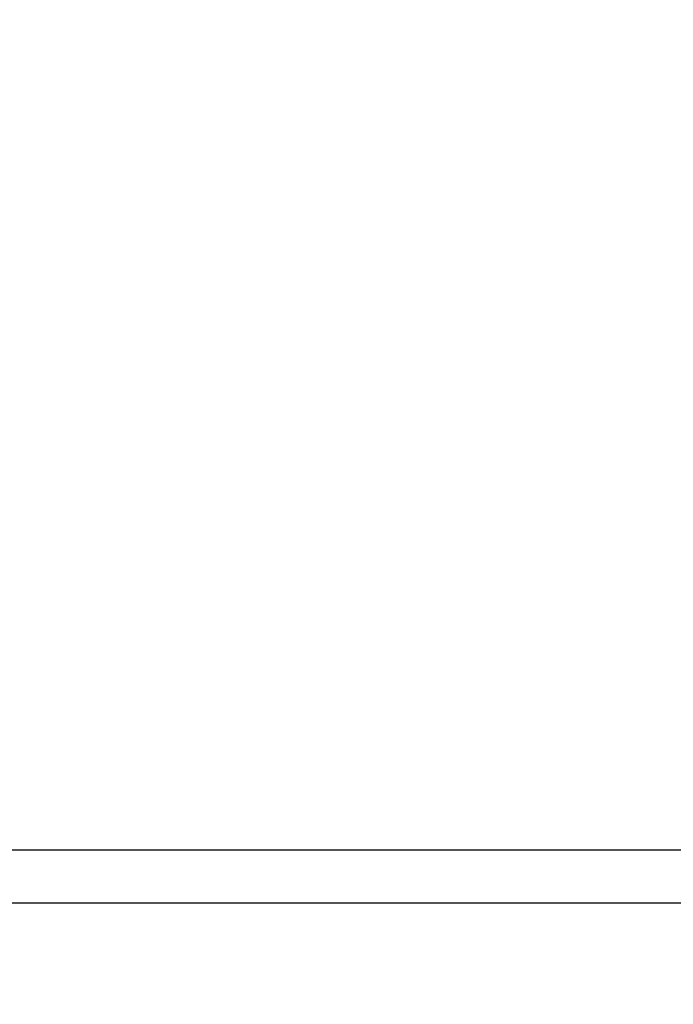
# Model space of a CAD drawing. Units: millimetres. Extents: x -28620 to -20939, y -2202 to 1569.
# Drawn here: x -27620 to -27615, y -1559 to -1551 of the extents above; entities that cross this region are included whole.
import ezdxf

# ---------------------------------------------------------------- set-up
doc = ezdxf.new("R2010")
doc.units = ezdxf.units.MM
doc.header["$LTSCALE"] = 0.5
for name, color, linetype, lineweight in [('Dimentions', 7, 'Continuous', 15), ('OutPipeThread', 9, 'Continuous', 30), ('OutPipeThreadSimple', 50, 'Continuous', 0), ('PrimeLine', 7, 'Continuous', 30)]:
    doc.layers.add(name, color=color, linetype=linetype, lineweight=lineweight)
doc.layers.add('Mask', color=120, linetype='Continuous')
doc.styles.add('VY35', font='isocpeur.ttf', dxfattribs={"height": 25})
doc.dimstyles.new('VYAll2', dxfattribs={"dimtxt": 25, "dimasz": 20, "dimexe": 10, "dimexo": 10, "dimgap": 5, "dimtad": 1, "dimtoh": 1, "dimdec": 0, "dimtxsty": 'VY35', "dimcen": 35, "dimclrd": 256, "dimclre": 256, "dimclrt": 256, "dimadec": 0, "dimazin": 0, "dimtfac": 1, "dimtdec": 0, "dimtmove": 1, "dimatfit": 3, "dimfxl": 1, "dimlwd": -1, "dimlwe": -1, "dimarcsym": 0})

# ---------------------------------------------------------------- blocks, each defined once
blk = doc.blocks.new('VT.611')
blk.add_wipeout([(24.08872769589247, 17.3205080731799), (30.992737175050067, 17.320508072460882), (32.28872769589304, 17.320508072325907), (32.28809810464725, -17.320508079049745), (16.996746650598382, -17.320508077456658), (16.99207445122215, 17.32050807391899)]).dxf.layer = 'Mask'
at = {"layer": 'PrimeLine'}
for p, q in [((31.27302041526332, -16.88749537705496), (18.01245392771148, -16.88749537567253)), ((30.99273717144229, -17.32050807891699), (18.29273717144156, -17.32050807759276))]:
    blk.add_line(p, q, dxfattribs=at)
blk = doc.blocks.new('*D152')
at = {"layer": 'Defpoints', "color": 0, "transparency": 16777216}
for p in [(-27844.05041800775, -1293.505424702778), (-27353.02555374359, -1571.103498764896), (-27844.05041800775, -1789.24397393094)]:
    blk.add_point(p, dxfattribs=at)
at = {"layer": 'Dimentions', "transparency": 16777216}
for p, q in [((-27844.05041800775, -1779.24397393094), (-27844.05041800775, -1283.505424702778)), ((-27353.02555374359, -1561.103498764896), (-27353.02555374359, -1283.505424702778)), ((-27373.02555374359, -1293.505424702778), (-27824.05041800775, -1293.505424702778))]:
    blk.add_line(p, q, dxfattribs=at)
for points in [[(-27824.05041800775, -1290.172091369445), (-27824.05041800775, -1296.838758036112), (-27844.05041800775, -1293.505424702778)], [(-27373.02555374359, -1290.172091369445), (-27373.02555374359, -1296.838758036112), (-27353.02555374359, -1293.505424702778)]]:
    blk.add_solid(points, dxfattribs=at)
at = {"layer": 'Dimentions', "transparency": 16777216, "insert": (-27598.53798587567, -1276.005424702778), "char_height": 25, "attachment_point": 5, "style": 'VY35'}
blk.add_mtext('491', dxfattribs=at)
blk = doc.blocks.new('VLF-15U-I')
at = {"layer": 'OutPipeThread', "color": 0, "linetype": 'Continuous', "lineweight": 0, "extrusion": (-1, -9.957992501029594e-17, -2.220446049250312e-16)}
for p, q in [((-38.83333333333212, -12.40883332984504), (-38.26842105263131, -12.81234210177081)), ((-37.20000000000073, -13.07549999650928), (-37.29999999999927, -13.07549999650928)), ((-36, -13.07549999650928), (-36.09999999999854, -13.07549999650928)), ((-34.79999999999927, -13.07549999650928), (-34.90000000000146, -13.07549999650928)), ((-33.59999999999854, -13.07549999650928), (-33.70000000000073, -13.07549999650928))]:
    blk.add_line(p, q, dxfattribs=at)
at = {"layer": 'OutPipeThread', "color": 0, "linetype": 'Continuous', "lineweight": 0}
for points, knots in [([(-36.70557764605473, 13.0699243325862), (-36.68034524413451, 13.12036761718537), (-36.65511284221429, 12.82418157518532), (-36.62988044029771, 12.20409507418026), (-36.60476851144995, 11.58696919999693), (-36.57965658260218, 10.64956458148936), (-36.55454465375806, 9.46314657941275), (-36.52945272112629, 8.277673302526637), (-36.50436078849816, 6.844535695477134), (-36.47926885587003, 5.272517285756294), (-36.45419381997999, 3.701557462859455), (-36.42911878409359, 1.993158443662651), (-36.40404374820719, 0.2768270873521033), (-36.37870676918828, -1.457433703189054), (-36.35336979017302, -3.198377822281145), (-36.32803281115412, -4.811323908029408), (-36.30294050540033, -6.408694151686177), (-36.27784819965018, -7.87926280386182), (-36.25275589389639, -9.111401857565397), (-36.22729657824675, -10.36156265989939), (-36.20183726259711, -11.36514301706757), (-36.17637794694747, -12.04377090274193), (-36.15091863129783, -12.72239878841447), (-36.12545931564819, -13.07549999650746), (-36.09999999999854, -13.07549999650746)], [17.24955510830064, 17.24955510830064, 17.24955510830064, 17.24955510830064, 17.64590475080477, 17.64590475080477, 17.64590475080477, 18.04036200671261, 18.04036200671261, 18.04036200671261, 18.43450516277868, 18.43450516277868, 18.43450516277868, 18.82838290544413, 18.82838290544413, 18.82838290544413, 19.22637524116652, 19.22637524116652, 19.22637524116652, 19.62052425823816, 19.62052425823816, 19.62052425823816, 20.02043825328591, 20.02043825328591, 20.02043825328591, 20.42035224833366, 20.42035224833366, 20.42035224833366, 20.42035224833366]), ([(-35.50557764605401, 13.0699243325862), (-35.48034524413379, 13.12036761718537), (-35.4551128422172, 12.82418157518532), (-35.42988044029698, 12.20409507418026), (-35.40476851144922, 11.58696919999693), (-35.37965658260509, 10.64956458148936), (-35.35454465375733, 9.463146579410932), (-35.3294527211292, 8.277673302526637), (-35.30436078849743, 6.844535695477134), (-35.2792688558693, 5.272517285756294), (-35.2541938199829, 3.701557462859455), (-35.22911878409286, 1.993158443662651), (-35.20404374820646, 0.2768270873521033), (-35.17870676918756, -1.457433703189054), (-35.15336979017229, -3.198377822281145), (-35.12803281115339, -4.811323908029408), (-35.10294050540324, -6.408694151686177), (-35.07784819964945, -7.87926280386182), (-35.05275589389566, -9.111401857565397), (-35.02729657824602, -10.36156265989939), (-35.00183726259638, -11.36514301706757), (-34.97637794694674, -12.04377090274193), (-34.95091863130074, -12.72239878841447), (-34.9254593156511, -13.07549999650746), (-34.90000000000146, -13.07549999650746)], [23.53274041548023, 23.53274041548023, 23.53274041548023, 23.53274041548023, 23.92909005798436, 23.92909005798436, 23.92909005798436, 24.3235473138922, 24.3235473138922, 24.3235473138922, 24.71769046995827, 24.71769046995827, 24.71769046995827, 25.11156821262372, 25.11156821262372, 25.11156821262372, 25.5095605483461, 25.5095605483461, 25.5095605483461, 25.90370956541775, 25.90370956541775, 25.90370956541775, 26.3036235604655, 26.3036235604655, 26.3036235604655, 26.70353755551324, 26.70353755551324, 26.70353755551324, 26.70353755551324]), ([(-34.30557764605328, 13.0699243325862), (-34.28034524413306, 13.12036761718537), (-34.25511284221648, 12.82418157518532), (-34.22988044029626, 12.20409507418026), (-34.20476851145213, 11.58696919999693), (-34.17965658260437, 10.64956458148936), (-34.1545446537566, 9.46314657941275), (-34.12945272112847, 8.277673302526637), (-34.10436078849671, 6.844535695477134), (-34.07926885586858, 5.272517285756294), (-34.05419381998217, 3.701557462859455), (-34.02911878409213, 1.993158443662651), (-34.00404374820573, 0.2768270873521033), (-33.97870676919047, -1.457433703189054), (-33.95336979017156, -3.198377822281145), (-33.9280328111563, -4.811323908029408), (-33.90294050540251, -6.408694151686177), (-33.87784819964872, -7.87926280386182), (-33.85275589389494, -9.111401857565397), (-33.8272965782453, -10.36156265989939), (-33.80183726259929, -11.36514301706757), (-33.77637794694965, -12.04377090274193), (-33.75091863130001, -12.72239878841447), (-33.72545931565037, -13.07549999650746), (-33.70000000000073, -13.07549999650746)], [29.81592572265982, 29.81592572265982, 29.81592572265982, 29.81592572265982, 30.21227536516394, 30.21227536516394, 30.21227536516394, 30.60673262107178, 30.60673262107178, 30.60673262107178, 31.00087577713785, 31.00087577713785, 31.00087577713785, 31.39475351980331, 31.39475351980331, 31.39475351980331, 31.79274585552569, 31.79274585552569, 31.79274585552569, 32.18689487259734, 32.18689487259734, 32.18689487259734, 32.58680886764508, 32.58680886764508, 32.58680886764508, 32.98672286269283, 32.98672286269283, 32.98672286269283, 32.98672286269283]), ([(-37.90000000000146, 13.07549999651292), (-37.87486667163103, 13.07549999652019), (-37.8497333432606, 12.73149485815429), (-37.82460001489017, 12.06968084255004), (-37.7994895885422, 11.40846988599606), (-37.77437916219787, 10.43056641021485), (-37.74926873585355, 9.210305972664173), (-37.72417808775572, 7.99100667433504), (-37.69908743966153, 6.5307113374447), (-37.6739967915637, 4.940253829677204), (-37.64892282392975, 3.350853670594915), (-37.62384885629581, 1.632733271023426), (-37.59877488865823, -0.08387441593094991), (-37.57364235354544, -1.804491734873409), (-37.54850981843265, -3.522211125268768), (-37.52337728331986, -5.106234976375163), (-37.49828724202598, -6.687580577011431), (-37.4731972007321, -8.134422441614333), (-37.44810715944186, -9.336952988119265), (-37.42297627163862, -10.54144125062066), (-37.39784538383537, -11.49984674238021), (-37.37271449603213, -12.13919998312758), (-37.34847633068784, -12.7558415313315), (-37.32423816534356, -13.07549999650746), (-37.29999999999927, -13.07549999650746)], [10.99557428755977, 10.99557428755977, 10.99557428755977, 10.99557428755977, 11.39036768640594, 11.39036768640594, 11.39036768640594, 11.78480134108423, 11.78480134108423, 11.78480134108423, 12.17892431974274, 12.17892431974274, 12.17892431974274, 12.57278528233894, 12.57278528233894, 12.57278528233894, 12.96756622072579, 12.96756622072579, 12.96756622072579, 13.36167966775271, 13.36167966775271, 13.36167966775271, 13.75643473024857, 13.75643473024857, 13.75643473024857, 14.13716694115407, 14.13716694115407, 14.13716694115407, 14.13716694115407]), ([(-37.19442235394672, -13.06992433258074), (-37.21965475586694, -13.12036761717991), (-37.24488715778352, -12.82418157517986), (-37.27011955970374, -12.2040950741748), (-37.29523148855151, -11.58696919999147), (-37.32034341739563, -10.6495645814839), (-37.3454553462434, -9.463146579405475), (-37.37054727887153, -8.27767330252118), (-37.39563921150329, -6.844535695471677), (-37.42073114413142, -5.272517285750837), (-37.44580618001783, -3.701557462853998), (-37.47088121590787, -1.993158443657194), (-37.49595625179427, -0.2768270873466463), (-37.52129323081317, 1.457433703194511), (-37.54663020982844, 3.198377822286602), (-37.57196718884734, 4.811323908034865), (-37.59705949459749, 6.408694151691634), (-37.62215180035128, 7.879262803867277), (-37.64724410610506, 9.111401857570854), (-37.6727034217547, 10.36156265990485), (-37.69816273740435, 11.36514301707302), (-37.72362205305399, 12.04377090274738), (-37.74908136869999, 12.72239878841992), (-37.77454068434963, 13.07549999651292), (-37.79999999999927, 13.07549999651292)], [-20.44955673477687, -20.44955673477687, -20.44955673477687, -20.44955673477687, -20.05320709227274, -20.05320709227274, -20.05320709227274, -19.6587498363649, -19.6587498363649, -19.6587498363649, -19.26460668029884, -19.26460668029884, -19.26460668029884, -18.87072893763338, -18.87072893763338, -18.87072893763338, -18.472736601911, -18.472736601911, -18.472736601911, -18.07858758483935, -18.07858758483935, -18.07858758483935, -17.67867358979161, -17.67867358979161, -17.67867358979161, -17.27875959474387, -17.27875959474387, -17.27875959474387, -17.27875959474387]), ([(-35.99442235394599, -13.06992433258074), (-36.01965475586621, -13.12036761717991), (-36.04488715778643, -12.82418157517986), (-36.07011955970302, -12.2040950741748), (-36.09523148855078, -11.58696919999147), (-36.12034341739491, -10.6495645814839), (-36.14545534624267, -9.463146579405475), (-36.1705472788708, -8.27767330252118), (-36.19563921150257, -6.844535695471677), (-36.2207311441307, -5.272517285750837), (-36.24580618002074, -3.701557462853998), (-36.27088121590714, -1.993158443657194), (-36.29595625179354, -0.2768270873466463), (-36.32129323081244, 1.457433703194511), (-36.34663020982771, 3.198377822286602), (-36.37196718884661, 4.811323908034865), (-36.3970594946004, 6.408694151691634), (-36.42215180035055, 7.879262803867277), (-36.44724410610434, 9.111401857570854), (-36.47270342175398, 10.36156265990485), (-36.49816273740362, 11.36514301707302), (-36.52362205305326, 12.04377090274738), (-36.5490813687029, 12.72239878841992), (-36.57454068435254, 13.07549999651292), (-36.59999999999854, 13.07549999651292)], [-26.73274204195646, -26.73274204195646, -26.73274204195646, -26.73274204195646, -26.33639239945233, -26.33639239945233, -26.33639239945233, -25.94193514354449, -25.94193514354449, -25.94193514354449, -25.54779198747842, -25.54779198747842, -25.54779198747842, -25.15391424481297, -25.15391424481297, -25.15391424481297, -24.75592190909059, -24.75592190909059, -24.75592190909059, -24.36177289201894, -24.36177289201894, -24.36177289201894, -23.96185889697119, -23.96185889697119, -23.96185889697119, -23.56194490192345, -23.56194490192345, -23.56194490192345, -23.56194490192345]), ([(-34.79442235394527, -13.06992433258074), (-34.81965475586549, -13.12036761717991), (-34.84488715778571, -12.82418157517986), (-34.87011955970229, -12.2040950741748), (-34.89523148855005, -11.58696919999147), (-34.92034341739782, -10.6495645814839), (-34.94545534624194, -9.463146579405475), (-34.97054727887371, -8.27767330252118), (-34.99563921150184, -6.844535695471677), (-35.02073114412997, -5.272517285750837), (-35.04580618002001, -3.701557462853998), (-35.07088121590641, -1.993158443657194), (-35.09595625179281, -0.2768270873466463), (-35.12129323081172, 1.457433703194511), (-35.14663020982698, 3.198377822286602), (-35.17196718884588, 4.811323908034865), (-35.19705949459967, 6.408694151691634), (-35.22215180034982, 7.879262803867277), (-35.24724410610361, 9.111401857570854), (-35.27270342175325, 10.36156265990485), (-35.29816273740289, 11.36514301707302), (-35.32362205305253, 12.04377090274738), (-35.34908136870217, 12.72239878841992), (-35.37454068435181, 13.07549999651292), (-35.40000000000146, 13.07549999651292)], [-33.01592734913604, -33.01592734913604, -33.01592734913604, -33.01592734913604, -32.61957770663192, -32.61957770663192, -32.61957770663192, -32.22512045072408, -32.22512045072408, -32.22512045072408, -31.83097729465801, -31.83097729465801, -31.83097729465801, -31.43709955199255, -31.43709955199255, -31.43709955199255, -31.03910721627017, -31.03910721627017, -31.03910721627017, -30.64495819919853, -30.64495819919853, -30.64495819919853, -30.24504420415078, -30.24504420415078, -30.24504420415078, -29.84513020910304, -29.84513020910304, -29.84513020910304, -29.84513020910304]), ([(-33.59442235394818, -13.06992433258074), (-33.61965475586476, -13.12036761717991), (-33.64488715778498, -12.82418157517986), (-33.6701195597052, -12.2040950741748), (-33.69523148854933, -11.58696919999147), (-33.72034341739709, -10.6495645814839), (-33.74545534624122, -9.463146579405475), (-33.77054727887298, -8.27767330252118), (-33.79563921150111, -6.844535695471677), (-33.82073114413288, -5.272517285750837), (-33.84580618001928, -3.701557462853998), (-33.87088121590568, -1.993158443657194), (-33.89595625179572, -0.2768270873466463), (-33.92129323081099, 1.457433703194511), (-33.94663020982989, 3.198377822286602), (-33.97196718884516, 4.811323908034865), (-33.99705949459894, 6.408694151691634), (-34.02215180035273, 7.879262803867277), (-34.04724410610288, 9.111401857570854), (-34.07270342175252, 10.36156265990485), (-34.09816273740216, 11.36514301707302), (-34.1236220530518, 12.04377090274738), (-34.14908136870145, 12.72239878841992), (-34.17454068435109, 13.07549999651292), (-34.20000000000073, 13.07549999651292)], [-39.29911265631563, -39.29911265631563, -39.29911265631563, -39.29911265631563, -38.9027630138115, -38.9027630138115, -38.9027630138115, -38.50830575790366, -38.50830575790366, -38.50830575790366, -38.11416260183759, -38.11416260183759, -38.11416260183759, -37.72028485917214, -37.72028485917214, -37.72028485917214, -37.32229252344976, -37.32229252344976, -37.32229252344976, -36.92814350637811, -36.92814350637811, -36.92814350637811, -36.52822951133037, -36.52822951133037, -36.52822951133037, -36.12831551628262, -36.12831551628262, -36.12831551628262, -36.12831551628262]), ([(-38.26422782356531, -12.8096485597498), (-38.27067342469309, -12.82253485984893), (-38.27712912021889, -12.79510970030697), (-38.30190726306682, -12.5347092858492), (-38.32005889563152, -12.02177633992051), (-38.35670858258527, -10.41302876130158), (-38.37486021333461, -9.33432516107041), (-38.41150990117239, -6.749687644582991), (-38.4296615300882, -5.269746150809624), (-38.46631121881364, -2.10113252067913), (-38.48446284588499, -0.4433953135694537), (-38.52111253550902, 2.832480083096925), (-38.53926416072136, 4.419394519399248), (-38.57591385124033, 7.312736355846027), (-38.59406547458275, 8.592319600994415), (-38.63071516600758, 10.67348357577339), (-38.64886678746188, 11.45658491225095), (-38.68168880817393, 12.31926770431437), (-38.69606715806731, 12.50687882190959), (-38.71052631579005, 12.49655262808938)], [3.362233376577039, 3.362233376577039, 3.362233376577039, 3.362233376577039, 3.539189158276071, 3.539189158276071, 4.038800225389451, 4.038800225389451, 4.536914156781163, 4.536914156781163, 5.033530855141116, 5.033530855141116, 5.528650222858392, 5.528650222858392, 6.022272162019441, 6.022272162019441, 6.514396574406208, 6.514396574406208, 7.005023361494253, 7.005023361494253, 7.391827318253369, 7.391827318253369, 7.391827318253369, 7.391827318253369]), ([(-38.44391035630542, 11.96941293242071), (-38.41822275269078, 11.91806383885432), (-38.39253514907614, 11.53760754591258), (-38.3668475454615, 10.85827726134175), (-38.34118330746423, 10.17956490024244), (-38.31551906947061, 9.203122762220119), (-38.28985483147335, 8.006406721026906), (-38.26421062782538, 6.810624875654867), (-38.23856642417741, 5.395959924087038), (-38.21292222052944, 3.874458612764101), (-38.18729474746215, 2.353949946881585), (-38.16166727439486, 0.7280680922240208), (-38.13603980132757, -0.8745750272491932), (-38.1103610473001, -2.480425059887239), (-38.084682293269, -4.061540178593532), (-38.05900353924153, -5.492360532546627), (-38.03336579044844, -6.920896074517259), (-38.00772804165172, -8.198376877134251), (-37.98209029285863, -9.223671411423311), (-37.95642794481682, -10.24994970892385), (-37.93076559677502, -11.02265628547957), (-37.90510324873321, -11.48050532011712), (-37.88876538038676, -11.77199373881285), (-37.8724275120403, -11.93675380457262), (-37.85608964369385, -11.96941293241525)], [11.02745958738591, 11.02745958738591, 11.02745958738591, 11.02745958738591, 11.4309595214133, 11.4309595214133, 11.4309595214133, 11.83409242914208, 11.83409242914208, 11.83409242914208, 12.23691063809092, 12.23691063809092, 12.23691063809092, 12.63946604367888, 12.63946604367888, 12.63946604367888, 13.04282696873244, 13.04282696873244, 13.04282696873244, 13.44554378506003, 13.44554378506003, 13.44554378506003, 13.84864700546474, 13.84864700546474, 13.84864700546474, 14.10528164133243, 14.10528164133243, 14.10528164133243, 14.10528164133243]), ([(-37.2439103563047, 11.96941293242071), (-37.21822275269005, 11.91806383885432), (-37.19253514907541, 11.53760754591258), (-37.16684754546077, 10.85827726134175), (-37.14118330746714, 10.17956490024244), (-37.11551906946988, 9.203122762220119), (-37.08985483147626, 8.006406721026906), (-37.06421062782465, 6.810624875654867), (-37.03856642417668, 5.395959924087038), (-37.01292222052871, 3.874458612764101), (-36.98729474746142, 2.353949946881585), (-36.96166727439413, 0.7280680922240208), (-36.93603980132684, -0.8745750272491932), (-36.91036104729938, -2.480425059887239), (-36.88468229326827, -4.061540178593532), (-36.8590035392408, -5.492360532546627), (-36.83336579044771, -6.920896074517259), (-36.80772804165463, -8.198376877134251), (-36.7820902928579, -9.223671411423311), (-36.7564279448161, -10.24994970892385), (-36.73076559677793, -11.02265628547957), (-36.70510324873612, -11.48050532011712), (-36.68876538038967, -11.77199373881285), (-36.67242751203958, -11.93675380457262), (-36.65608964369312, -11.96941293241525)], [17.3106448945655, 17.3106448945655, 17.3106448945655, 17.3106448945655, 17.71414482859289, 17.71414482859289, 17.71414482859289, 18.11727773632166, 18.11727773632166, 18.11727773632166, 18.5200959452705, 18.5200959452705, 18.5200959452705, 18.92265135085846, 18.92265135085846, 18.92265135085846, 19.32601227591202, 19.32601227591202, 19.32601227591202, 19.72872909223961, 19.72872909223961, 19.72872909223961, 20.13183231264433, 20.13183231264433, 20.13183231264433, 20.38846694851202, 20.38846694851202, 20.38846694851202, 20.38846694851202]), ([(-36.04391035630761, 11.96941293242071), (-36.01822275268933, 11.91806383885432), (-35.99253514907468, 11.53760754591258), (-35.96684754546004, 10.85827726134175), (-35.94118330746642, 10.17956490024244), (-35.91551906946916, 9.203122762220119), (-35.88985483147553, 8.006406721026906), (-35.86421062782756, 6.810624875654867), (-35.83856642417595, 5.395959924087038), (-35.81292222052798, 3.874458612764101), (-35.78729474746069, 2.353949946881585), (-35.7616672743934, 0.7280680922240208), (-35.73603980132611, -0.8745750272491932), (-35.71036104729865, -2.480425059887239), (-35.68468229327118, -4.061540178593532), (-35.65900353924008, -5.492360532546627), (-35.63336579044699, -6.920896074517259), (-35.6077280416539, -8.198376877134251), (-35.58209029286081, -9.223671411423311), (-35.55642794481901, -10.24994970892385), (-35.5307655967772, -11.02265628547957), (-35.5051032487354, -11.48050532011712), (-35.48876538038894, -11.77199373881285), (-35.47242751204249, -11.93675380457262), (-35.45608964369603, -11.96941293241525)], [23.59383020174509, 23.59383020174509, 23.59383020174509, 23.59383020174509, 23.99733013577248, 23.99733013577248, 23.99733013577248, 24.40046304350125, 24.40046304350125, 24.40046304350125, 24.80328125245009, 24.80328125245009, 24.80328125245009, 25.20583665803805, 25.20583665803805, 25.20583665803805, 25.60919758309161, 25.60919758309161, 25.60919758309161, 26.0119143994192, 26.0119143994192, 26.0119143994192, 26.41501761982392, 26.41501761982392, 26.41501761982392, 26.6716522556916, 26.6716522556916, 26.6716522556916, 26.6716522556916]), ([(-34.84391035630688, 11.96941293242071), (-34.81822275269224, 11.91806383885432), (-34.79253514907759, 11.53760754591258), (-34.76684754545931, 10.85827726134175), (-34.74118330746569, 10.17956490024244), (-34.71551906947207, 9.203122762220119), (-34.6898548314748, 8.006406721026906), (-34.66421062782683, 6.810624875654867), (-34.63856642417886, 5.395959924087038), (-34.61292222053089, 3.874458612764101), (-34.5872947474636, 2.353949946881585), (-34.56166727439631, 0.7280680922240208), (-34.53603980132903, -0.8745750272491932), (-34.51036104729792, -2.480425059887239), (-34.48468229327045, -4.061540178593532), (-34.45900353923935, -5.492360532546627), (-34.43336579044626, -6.920896074517259), (-34.40772804165317, -8.198376877134251), (-34.38209029286008, -9.223671411423311), (-34.35642794481828, -10.24994970892385), (-34.33076559677647, -11.02265628547957), (-34.30510324873467, -11.48050532011712), (-34.28876538038821, -11.77199373881285), (-34.27242751204176, -11.93675380457262), (-34.2560896436953, -11.96941293241525)], [29.87701550892467, 29.87701550892467, 29.87701550892467, 29.87701550892467, 30.28051544295207, 30.28051544295207, 30.28051544295207, 30.68364835068084, 30.68364835068084, 30.68364835068084, 31.08646655962968, 31.08646655962968, 31.08646655962968, 31.48902196521764, 31.48902196521764, 31.48902196521764, 31.8923828902712, 31.8923828902712, 31.8923828902712, 32.29509970659878, 32.29509970659878, 32.29509970659878, 32.6982029270035, 32.6982029270035, 32.6982029270035, 32.95483756287119, 32.95483756287119, 32.95483756287119, 32.95483756287119]), ([(-33.64391035630615, 11.96941293242071), (-33.61822275269151, 11.91806383885432), (-33.59253514907687, 11.53760754591258), (-33.56684754546222, 10.85827726134175), (-33.54118330746496, 10.17956490024244), (-33.51551906947134, 9.203122762220119), (-33.48985483147408, 8.006406721026906), (-33.46421062782611, 6.810624875654867), (-33.43856642417813, 5.395959924087038), (-33.41292222053016, 3.87445861276592), (-33.38729474746287, 2.353949946881585), (-33.36166727439559, 0.7280680922240208), (-33.3360398013283, -0.8745750272491932), (-33.31036104729719, -2.480425059887239), (-33.28468229326973, -4.061540178593532), (-33.25900353924226, -5.492360532546627), (-33.23336579044553, -6.920896074517259), (-33.20772804165244, -8.198376877134251), (-33.18209029285936, -9.223671411423311), (-33.15642794481755, -10.24994970892385), (-33.13076559677575, -11.02265628547957), (-33.10510324873394, -11.48050532011712), (-33.08876538038749, -11.77199373881285), (-33.07242751204103, -11.93675380457262), (-33.05608964369458, -11.96941293241525)], [36.16020081610426, 36.16020081610426, 36.16020081610426, 36.16020081610426, 36.56370075013164, 36.56370075013164, 36.56370075013164, 36.96683365786042, 36.96683365786042, 36.96683365786042, 37.36965186680926, 37.36965186680926, 37.36965186680926, 37.77220727239722, 37.77220727239722, 37.77220727239722, 38.17556819745078, 38.17556819745078, 38.17556819745078, 38.57828501377837, 38.57828501377837, 38.57828501377837, 38.98138823418309, 38.98138823418309, 38.98138823418309, 39.23802287005078, 39.23802287005078, 39.23802287005078, 39.23802287005078])]:
    blk.add_open_spline(points, degree=3, knots=knots, dxfattribs=at)
for points in [[(-37.30557764605692, -13.0699243325771), (-37.48907589774171, -12.70308432411093), (-37.67257936951864, -12.33624692674948), (-37.85608964369385, -11.96941293241525)], [(-36.10557764605619, -13.0699243325771), (-36.28907589774099, -12.70308432411093), (-36.47257936952155, -12.33624692674948), (-36.65608964369312, -11.96941293241525)], [(-34.90557764605546, -13.0699243325771), (-35.0890758977439, -12.70308432411093), (-35.27257936952083, -12.33624692674948), (-35.45608964369603, -11.96941293241525)], [(-33.70557764605473, -13.0699243325771), (-33.88907589774317, -12.70308432411093), (-34.0725793695201, -12.33624692674948), (-34.2560896436953, -11.96941293241525)], [(-37.84999999999491, -11.98158603540014), (-37.98807955899611, -12.25760506703136), (-38.12615526629452, -12.53362602553989), (-38.26422782356531, -12.8096485597498)], [(-36.65000000000146, -11.98158603539105), (-36.83148024347975, -12.34436240350533), (-37.01295385133562, -12.70714209121343), (-37.19442235394672, -13.06992433258074)], [(-35.45000000000073, -11.98158603539105), (-35.63148024347902, -12.34436240350533), (-35.8129538513349, -12.70714209121343), (-35.99442235394599, -13.06992433258074)], [(-34.25, -11.98158603539105), (-34.43148024347829, -12.34436240350533), (-34.61295385133781, -12.70714209121343), (-34.79442235394527, -13.06992433258074)], [(-33.04999999999927, -11.98158603539105), (-33.2314802434812, -12.34436240350533), (-33.41295385133708, -12.70714209121343), (-33.59442235394818, -13.06992433258074)]]:
    blk.add_open_spline(points, degree=3, dxfattribs=at)
at = {"layer": 'OutPipeThreadSimple'}
for p, q in [((-40, -11.99098993269627), (-29.76605693802662, -11.99098993269627)), ((-38.92217134954262, -13.06881858315364), (-29.76605693802662, -13.06881858315364))]:
    blk.add_line(p, q, dxfattribs=at)

msp = doc.modelspace()

# ---------------------------------------------------------------- block references
at = {"layer": 'PrimeLine'}
msp.add_blockref('VLF-15U-I', (-27581.25133751089, -1540.850955758531), dxfattribs=at)

# ---------------------------------------------------------------- next in the draw order: block references
msp.add_blockref('VT.611', (-27643.50887566549, -1540.863464133538), dxfattribs=at)

# ---------------------------------------------------------------- next in the draw order: dimensions: what is measured, and where the dimension line sits
at = {"layer": 'Dimentions'}
dim = msp.add_linear_dim(base=(-27844.05041800775, -1293.505424702778), p1=(-27353.02555374359, -1571.103498764896), p2=(-27844.05041800775, -1789.24397393094), dimstyle='VYAll2', dxfattribs=at)
dim.commit()
dim.dimension.update_dxf_attribs({"geometry": '*D152', "text_midpoint": (-27598.53798587567, -1276.005424702778)})

doc.saveas('drawing.dxf')
